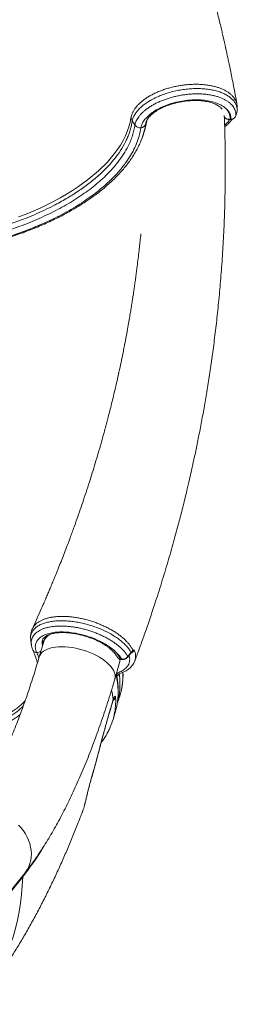
# Model space of a CAD drawing. Units: millimetres. Extents: x -18627 to 21592, y -6304 to 6511.
# Drawn here: x 15692 to 15913, y -4787 to -3789 of the extents above; entities that cross this region are included whole.
import ezdxf

# ---------------------------------------------------------------- set-up
doc = ezdxf.new("R2010")
doc.units = ezdxf.units.MM

msp = doc.modelspace()

# ---------------------------------------------------------------- linework, layer by layer
at = {"color": 7, "linetype": 'Continuous', "lineweight": 15}
for p, q in [((15911.19, -3885.83), (15912.07, -3882.63)), ((15912.07, -3882.63), (15912.05, -3882.75)), ((15912.07, -3882.63), (15912.45, -3881.33)), ((15912.45, -3881.33), (15912.41, -3881.52)), ((15808.76, -3895.33), (15806.06, -3891.06)), ((15905.26, -3889.91), (15906.09, -3889.84)), ((15905.4, -3889.6), (15906.23, -3889.54)), ((15911.19, -3885.83), (15911.17, -3885.95)), ((15814.74, -3898.1), (15814.72, -3898.22)), ((15716.11, -4418.94), (15711.52, -4434.54)), ((15708.81, -4430.16), (15708.87, -4430.28)), ((15801.45, -4434.25), (15803.71, -4431.3)), ((15803.71, -4431.3), (15804.78, -4430.11)), ((15806.14, -4429.37), (15806.18, -4429.34)), ((15806.71, -4428.01), (15806.95, -4427.84)), ((15788.26, -4457.12), (15792.85, -4441.53)), ((15794.48, -4436.94), (15795.28, -4437.01)), ((15794.79, -4437.24), (15795.58, -4437.32)), ((15784.09, -4486.33), (15786.23, -4479.13)), ((15786.23, -4479.13), (15786.6, -4477.93)), ((15786.46, -4498.01), (15788.94, -4489.59)), ((15757.17, -4586.2), (15757.71, -4584.06)), ((15758.04, -4582.9), (15757.9, -4583.36)), ((15694.7, -4657.55), (15672.55, -4685.37)), ((15674.89, -4681.31), (15697.03, -4653.5))]:
    msp.add_line(p, q, dxfattribs=at)
at = {"color": 8, "linetype": 'Continuous', "lineweight": 15}
for p, q in [((15820.37, -3892.39), (15820.3, -3893.03)), ((15796.33, -4450.73), (15796.35, -4450.29)), ((15796.33, -4450.73), (15796.46, -4450.29)), ((15786.23, -4479.13), (15786.19, -4479.61)), ((15784.09, -4486.33), (15784.04, -4486.83)), ((15770.56, -4535.73), (15770.58, -4535.85)), ((15764.37, -4558.17), (15764.38, -4558.27)), ((15757.07, -4586.49), (15757.9, -4583.36))]:
    msp.add_line(p, q, dxfattribs=at)
at = {"color": 7, "linetype": 'Continuous', "lineweight": 15, "flags": 128}
for points in [[(15911.17, -3885.95), (15911.39, -3885.14), (15912.05, -3882.75)], [(15686.58, -4006.54), (15694.45, -4003.75), (15702.17, -4000.82), (15709.73, -3997.73), (15717.12, -3994.51)], [(15801.5, -4434.75), (15802.07, -4434), (15803.76, -4431.79)], [(15788.94, -4489.59), (15789.3, -4488.32), (15790.19, -4484.64)]]:
    msp.add_lwpolyline(points, dxfattribs=at)
at = {"color": 8, "linetype": 'Continuous', "lineweight": 15, "flags": 128}
for points in [[(15690.55, -3988.59), (15698.18, -3985.65), (15712.41, -3979.55), (15726.02, -3972.91), (15732.66, -3969.33), (15739.07, -3965.63), (15745.29, -3961.79), (15751.25, -3957.85), (15762.01, -3949.98), (15771.77, -3941.75), (15780.33, -3933.32), (15787.75, -3924.63), (15791.06, -3920.14), (15794.04, -3915.63), (15796.7, -3911.06), (15799.01, -3906.48), (15800.95, -3901.92), (15802.55, -3897.37), (15803.79, -3892.8), (15804.68, -3888.25), (15804.68, -3888.25), (15804.68, -3888.25)], [(15821.11, -3890.08), (15820.32, -3892.87), (15820.32, -3892.87), (15820.32, -3892.87)], [(15905.26, -3889.91), (15905.31, -3889.88), (15905.36, -3889.78), (15905.4, -3889.6)], [(15718.15, -4413.61), (15717.69, -4414.91), (15717.56, -4415.49)], [(15711.52, -4434.53), (15712.04, -4433.18), (15712.99, -4431.58), (15714.27, -4430.12), (15715.87, -4428.8), (15717.77, -4427.62), (15719.96, -4426.61), (15722.42, -4425.77), (15725.12, -4425.11), (15728.04, -4424.64), (15731.16, -4424.35), (15734.45, -4424.26), (15737.87, -4424.36), (15741.4, -4424.65), (15745.01, -4425.13), (15748.66, -4425.79), (15752.32, -4426.63), (15755.96, -4427.65), (15759.54, -4428.83), (15763.04, -4430.15), (15766.42, -4431.62), (15769.66, -4433.22), (15772.71, -4434.92), (15775.57, -4436.73), (15778.19, -4438.62), (15780.56, -4440.57), (15782.66, -4442.56), (15784.47, -4444.59), (15785.96, -4446.63), (15787.14, -4448.66), (15787.98, -4450.66), (15788.48, -4452.63), (15788.64, -4454.53), (15788.45, -4456.35), (15788.26, -4457.12)], [(15786.6, -4477.93), (15786.51, -4478.59), (15786.5, -4478.61)], [(15690.42, -4605.29), (15693, -4608.03), (15695.34, -4610.95), (15697.42, -4614.03), (15699.21, -4617.24), (15700.7, -4620.55), (15701.88, -4623.93), (15702.74, -4627.35), (15703.27, -4630.79), (15703.47, -4634.2), (15703.32, -4637.57), (15702.84, -4640.85), (15702.03, -4644.03), (15700.9, -4647.06), (15699.45, -4649.94), (15697.7, -4652.62), (15697.03, -4653.5)], [(15694.7, -4657.55), (15694.29, -4666.53), (15693.54, -4675.43), (15692.47, -4684.25), (15691.05, -4692.98), (15689.31, -4701.6), (15687.23, -4710.11), (15684.83, -4718.49), (15682.11, -4726.73), (15679.06, -4734.83), (15675.7, -4742.77), (15672.02, -4750.54), (15668.04, -4758.13), (15663.75, -4765.54), (15659.16, -4772.76), (15654.28, -4779.77), (15649.12, -4786.56), (15648.91, -4786.83)]]:
    msp.add_lwpolyline(points, dxfattribs=at)
at = {"color": 7, "linetype": 'Continuous', "lineweight": 15}
for centre, radius, start, end in [((15891.55, -3888.69), 13.88, 356.21416, 55.27868), ((15760.41, -4456.89), 39.48, 30.34862, 58.75456), ((15723.65, -4479.52), 65.48, 339.07372, 348.02145)]:
    msp.add_arc(centre, radius, start, end, dxfattribs=at)
at = {"color": 8, "linetype": 'Continuous', "lineweight": 15}
for centre, radius, start, end in [((15905.9, -3889.57), 0.333, 304.93465, 5.14283), ((15814.45, -3892.79), 5.32, 273.06031, 348.09585), ((15728.31, -4423.53), 13.04, 108.30513, 159.37653), ((15724.67, -4420.25), 10.21, 164.4492, 196.36918), ((15725.54, -4418.54), 10.57, 169.83151, 195.97505), ((15709.18, -4423), 7.16, 267.05893, 303.74481), ((15803.32, -4431.59), 0.485, 334.7037, 36.86277), ((15804.05, -4430.33), 0.769, 318.6987, 16.44086), ((15805.05, -4428.11), 1.66, 311.68902, 3.67211), ((15783.16, -4438.8), 10.07, 344.23758, 11.7557), ((15794.89, -4436.83), 0.42, 193.95496, 256.20647), ((15795.69, -4436.91), 0.423, 194.06251, 255.54788), ((15801.06, -4434.54), 0.484, 334.40099, 36.95211), ((15791.38, -4449.12), 2.87, 238.95276, 284.80327), ((15788.21, -4449.68), 4.84, 295.61838, 335.51413), ((15717.93, -4470.13), 73.7, 348.6438, 13.64328), ((15703.68, -4487.15), 83.43, 6.34121, 12.90911), ((15784.69, -4474.43), 4.64, 293.21882, 341.80763), ((15720.51, -4478.98), 68.66, 348.12141, 2.58904), ((15456.99, -4470.08), 302.74, 321.73748, 328.49152), ((15698.57, -4657.63), 3.87, 154.23718, 178.81618)]:
    msp.add_arc(centre, radius, start, end, dxfattribs=at)
at = {"color": 7, "linetype": 'Continuous', "lineweight": 15}
for points, knots in [([(15912.39, -3874.68), (15911.96, -3872.24), (15910.95, -3866.59), (15909.34, -3858.05), (15907.66, -3849.41), (15906.13, -3841.81), (15904.78, -3835.23), (15903.61, -3829.68), (15902.64, -3825.17), (15901.92, -3821.83), (15901.41, -3819.53), (15901.1, -3818.11), (15900.86, -3817.04), (15900.64, -3816.04), (15900.38, -3814.86), (15900.07, -3813.49), (15899.59, -3811.36), (15898.9, -3808.32), (15897.96, -3804.22), (15896.81, -3799.3), (15895.44, -3793.52), (15893.83, -3786.87), (15892.05, -3779.64), (15890.16, -3772.14), (15886.98, -3759.85), (15882.47, -3743.09), (15876.48, -3722.1), (15870.4, -3701.91), (15864.27, -3682.5), (15858.13, -3663.89), (15852.8, -3648.39), (15848.41, -3636.01), (15845.06, -3626.74), (15841.95, -3618.29), (15839.15, -3610.82), (15836.67, -3604.31), (15834.52, -3598.7), (15832.62, -3593.81), (15831.14, -3590.02), (15830.03, -3587.21), (15829.24, -3585.22), (15828.47, -3583.29), (15827.58, -3581.06), (15826.43, -3578.19), (15825.01, -3574.66), (15823.43, -3570.79), (15821.84, -3566.9), (15820.32, -3563.2), (15818.73, -3559.36), (15817.07, -3555.39), (15815.19, -3550.95), (15813.19, -3546.23), (15810.9, -3540.89), (15808.33, -3534.95), (15805.38, -3528.21), (15802.04, -3520.68), (15798.32, -3512.4), (15794.21, -3503.4), (15789.7, -3493.68), (15784.76, -3483.2), (15779.32, -3471.88), (15773.37, -3459.73), (15766.88, -3446.73), (15759.85, -3432.96), (15752.27, -3418.41), (15744.15, -3403.2), (15735.48, -3387.34), (15726.24, -3370.84), (15717.54, -3355.63), (15711.82, -3345.95), (15709.48, -3341.98)], [0, 0, 0, 0, 0.013482, 0.03132, 0.047258, 0.061296, 0.073434, 0.083671, 0.092007, 0.098442, 0.102168, 0.104717, 0.106308, 0.108102, 0.110271, 0.112814, 0.115732, 0.122053, 0.129632, 0.13847, 0.149337, 0.161649, 0.175362, 0.189382, 0.203242, 0.243539, 0.28241, 0.319855, 0.355874, 0.390465, 0.423628, 0.442366, 0.459689, 0.475469, 0.489707, 0.501509, 0.511989, 0.521144, 0.528976, 0.53322, 0.536941, 0.540155, 0.544074, 0.549455, 0.556299, 0.563934, 0.571232, 0.578172, 0.584757, 0.592839, 0.600541, 0.60981, 0.619484, 0.630672, 0.643376, 0.657597, 0.673336, 0.690272, 0.708675, 0.728546, 0.749887, 0.773128, 0.797896, 0.824194, 0.852025, 0.881391, 0.91173, 0.943557, 0.976874, 1, 1, 1, 1]), ([(15912.45, -3881.33), (15912.46, -3881.05), (15912.52, -3879.72), (15912.27, -3877.37), (15911.29, -3874.4), (15909.66, -3871.58), (15907.38, -3868.96), (15904.5, -3866.58), (15901.05, -3864.45), (15897.05, -3862.61), (15892.58, -3861.08), (15887.69, -3859.87), (15882.42, -3859.01), (15876.86, -3858.51), (15871.08, -3858.37), (15865.14, -3858.6), (15859.13, -3859.19), (15853.11, -3860.14), (15847.17, -3861.44), (15841.37, -3863.06), (15835.79, -3864.99), (15830.53, -3867.2), (15825.62, -3869.66), (15821.14, -3872.36), (15817.14, -3875.26), (15813.67, -3878.3), (15810.78, -3881.44), (15808.54, -3884.64), (15806.89, -3887.86), (15806.33, -3889.99), (15806.06, -3891.06)], [0, 0, 0, 0, 0.009839, 0.046318, 0.082913, 0.119392, 0.15589, 0.192504, 0.229001, 0.265587, 0.30229, 0.338875, 0.375558, 0.412357, 0.449038, 0.485708, 0.522495, 0.559165, 0.595953, 0.63286, 0.66965, 0.706398, 0.743263, 0.780012, 0.816921, 0.853949, 0.890858, 0.927201, 0.963657, 1, 1, 1, 1]), ([(15808.76, -3895.33), (15809.13, -3893.96), (15809.89, -3891.18), (15812.07, -3887.62), (15814.41, -3884.73), (15816.6, -3882.48), (15819.13, -3880.27), (15821.94, -3878.15), (15825.01, -3876.14), (15828.3, -3874.25), (15831.86, -3872.46), (15835.62, -3870.82), (15839.53, -3869.33), (15843.57, -3868.01), (15847.78, -3866.83), (15852.07, -3865.84), (15856.37, -3865.05), (15860.68, -3864.44), (15865.04, -3864.02), (15869.35, -3863.8), (15873.56, -3863.78), (15877.67, -3863.95), (15881.69, -3864.32), (15885.55, -3864.89), (15889.21, -3865.65), (15892.65, -3866.59), (15895.89, -3867.71), (15898.87, -3869.01), (15901.54, -3870.45), (15903.91, -3872.04), (15905.99, -3873.78), (15907.74, -3875.65), (15909.14, -3877.62), (15910.19, -3879.67), (15910.89, -3881.84), (15911.22, -3883.9), (15911.2, -3885.25), (15911.19, -3885.83)], [0, 0, 0, 0, 0.048385, 0.097861, 0.125077, 0.152485, 0.18049, 0.208701, 0.235795, 0.263075, 0.290944, 0.319022, 0.346165, 0.373498, 0.401429, 0.429567, 0.456597, 0.483813, 0.511622, 0.539638, 0.566653, 0.593855, 0.621653, 0.649658, 0.676702, 0.703937, 0.73177, 0.759807, 0.786745, 0.813872, 0.84159, 0.869513, 0.896422, 0.923514, 0.951193, 0.979073, 1, 1, 1, 1]), ([(15814.74, -3898.1), (15815, -3897.03), (15815.52, -3894.88), (15817.43, -3891.34), (15820.48, -3887.53), (15824.88, -3883.64), (15830.35, -3880.03), (15836.6, -3876.86), (15843.58, -3874.18), (15850.96, -3872.09), (15858.67, -3870.63), (15866.36, -3869.86), (15873.93, -3869.78), (15881.05, -3870.41), (15887.63, -3871.72), (15892.75, -3873.45), (15896.64, -3875.35), (15898.56, -3876.6), (15899.44, -3877.26), (15899.46, -3877.28)], [0, 0, 0, 0, 0.0518651, 0.1046285, 0.1710177, 0.2393341, 0.3057066, 0.3740111, 0.4401599, 0.508222, 0.5744227, 0.6425487, 0.708592, 0.7765472, 0.8425765, 0.9105145, 0.9546042, 0.9992497, 1, 1, 1, 1]), ([(15819.66, -3893.88), (15819.69, -3893.68), (15819.79, -3893.1), (15820.12, -3892), (15820.77, -3890.57), (15821.71, -3889.03), (15822.92, -3887.47), (15824.4, -3885.88), (15826.14, -3884.29), (15828.14, -3882.71), (15830.39, -3881.16), (15832.88, -3879.66), (15835.58, -3878.23), (15838.48, -3876.89), (15841.56, -3875.64), (15844.78, -3874.51), (15848.13, -3873.5), (15851.57, -3872.62), (15855.08, -3871.89), (15858.62, -3871.31), (15862.17, -3870.88), (15865.69, -3870.61), (15869.16, -3870.5), (15872.55, -3870.55), (15875.82, -3870.75), (15878.95, -3871.11), (15881.92, -3871.61), (15884.68, -3872.24), (15887.23, -3873), (15889.54, -3873.86), (15891.59, -3874.81), (15893.37, -3875.82), (15894.88, -3876.89), (15896.1, -3877.97), (15896.88, -3878.81), (15897.17, -3879.27), (15897.24, -3879.39)], [0, 0, 0, 0, 0.0155348, 0.0458759, 0.07813, 0.108936, 0.1390646, 0.1689579, 0.1988263, 0.2287661, 0.2588434, 0.2890819, 0.3194815, 0.3500295, 0.3807068, 0.4114918, 0.4423619, 0.4732949, 0.5042689, 0.5352626, 0.5662534, 0.5972148, 0.6281254, 0.6589632, 0.6897054, 0.7203288, 0.7508103, 0.7811289, 0.8112684, 0.8412229, 0.8710059, 0.9006652, 0.9302981, 0.9600381, 0.9901863, 1, 1, 1, 1]), ([(15906.23, -3889.54), (15906.24, -3889.07), (15906.25, -3887.27), (15905.51, -3884.21), (15903.66, -3881.17), (15901.52, -3878.88), (15900.15, -3877.81), (15899.46, -3877.28)], [0, 0, 0, 0, 0.102574, 0.391054, 0.687891, 0.843314, 1, 1, 1, 1]), ([(15912.62, -3880.26), (15912.67, -3879.66), (15912.79, -3878.17), (15912.69, -3876.3), (15912.44, -3875.08), (15912.37, -3874.73)], [0, 0, 0, 0, 0.328187, 0.805607, 1, 1, 1, 1]), ([(15912.4, -3881.52), (15912.41, -3881.5), (15912.45, -3881.41), (15912.46, -3881.33), (15912.46, -3881.26)], [0, 0, 0, 0, 0.201583, 1, 1, 1, 1]), ([(15912.45, -3881.33), (15912.56, -3880.96), (15912.68, -3880.56), (15912.66, -3880.28), (15912.65, -3880.26)], [0, 0, 0, 0, 0.939408, 1, 1, 1, 1]), ([(15806.06, -3891.06), (15805.75, -3892.64), (15805.15, -3895.79), (15804.01, -3900.54), (15802.33, -3905.32), (15799.72, -3911.49), (15795.64, -3919.02), (15790.18, -3926.92), (15784.52, -3933.8), (15779.04, -3939.7), (15772.09, -3946.36), (15764.97, -3952.35), (15757.93, -3957.68), (15750.53, -3962.9), (15740.65, -3969.19), (15729.24, -3975.57), (15718.61, -3980.89), (15709.03, -3985.27), (15697.61, -3990.03), (15684.2, -3995), (15670.33, -3999.44), (15657.8, -4002.93), (15646.76, -4005.65), (15633.9, -4008.43), (15619.18, -4011.05), (15604.4, -4013.05), (15591.37, -4014.32), (15580.12, -4015.08), (15567.25, -4015.56), (15552.87, -4015.55), (15538.83, -4014.87), (15526.76, -4013.77), (15516.55, -4012.48), (15506.73, -4010.87), (15497.32, -4008.94), (15488.34, -4006.72), (15479.65, -4004.18), (15471.28, -4001.31), (15463.28, -3998.11), (15454.6, -3994.08), (15445.58, -3989.06), (15437.56, -3983.56), (15431.27, -3978.35), (15426.38, -3973.6), (15421.44, -3967.88), (15416.81, -3961.09), (15413.36, -3953.97), (15411.22, -3947.48), (15410, -3941.72), (15409.4, -3935.48), (15409.5, -3928.75), (15410.35, -3923.94), (15410.77, -3921.52)], [0, 0, 0, 0, 0.014005, 0.028003, 0.042078, 0.056153, 0.08227, 0.108388, 0.126304, 0.144234, 0.16215, 0.188185, 0.201295, 0.214406, 0.240523, 0.26664, 0.284555, 0.302484, 0.320399, 0.346504, 0.372609, 0.390515, 0.408436, 0.426343, 0.452462, 0.478582, 0.496499, 0.514431, 0.532348, 0.558505, 0.584661, 0.602605, 0.620563, 0.638507, 0.655957, 0.673421, 0.690871, 0.708829, 0.726802, 0.74476, 0.770931, 0.797102, 0.815055, 0.833022, 0.850974, 0.877142, 0.90331, 0.92126, 0.939225, 0.957175, 0.978538, 1, 1, 1, 1]), ([(15804.68, -3888.25), (15804.68, -3888.25), (15804.72, -3887.98), (15804.77, -3887.71), (15804.82, -3887.44)], [0, 0, 0, 0, 0.0000403, 1, 1, 1, 1]), ([(15808.54, -4438.77), (15808.7, -4438.35), (15809.53, -4436.16), (15810.9, -4432.44), (15812.57, -4427.9), (15813.99, -4424), (15816.45, -4417.2), (15821.21, -4403.77), (15827.8, -4384.35), (15834.9, -4362.29), (15841.32, -4341.28), (15847.26, -4320.74), (15851.65, -4304.69), (15854.73, -4292.95), (15856.74, -4285.15), (15858.82, -4276.89), (15861.1, -4267.57), (15863.59, -4257.05), (15866.29, -4245.26), (15869.1, -4232.44), (15872.01, -4218.57), (15874.98, -4203.67), (15877.9, -4188.05), (15880.77, -4171.75), (15883.54, -4154.82), (15886.23, -4136.94), (15888.82, -4118.13), (15891.25, -4098.38), (15893.5, -4077.69), (15895.52, -4056.05), (15897.27, -4033.48), (15898.7, -4009.96), (15899.75, -3985.66), (15900.4, -3960.58), (15900.58, -3934.75), (15900.33, -3909.71), (15899.75, -3893.29), (15899.49, -3885.78)], [0, 0, 0, 0, 0.002329, 0.012201, 0.020586, 0.027491, 0.033755, 0.058212, 0.101686, 0.140825, 0.179445, 0.216878, 0.253122, 0.267035, 0.280803, 0.295598, 0.311981, 0.331455, 0.352783, 0.375966, 0.401005, 0.427903, 0.456663, 0.485487, 0.515971, 0.548118, 0.581932, 0.617416, 0.654575, 0.693413, 0.733935, 0.776147, 0.820055, 0.864837, 0.911269, 0.959359, 1, 1, 1, 1]), ([(15820.34, -3892.38), (15820.3, -3892.56), (15820.13, -3893.38), (15819.95, -3894.71), (15819.73, -3895.95), (15819.45, -3897.19), (15818.96, -3899.26), (15818.22, -3901.99), (15817.34, -3904.39), (15816.98, -3905.38)], [0, 0, 0, 0, 0.034624, 0.158275, 0.28632, 0.366355, 0.444235, 0.771609, 1, 1, 1, 1]), ([(15820.32, -3892.87), (15820.32, -3892.87), (15820.32, -3892.92), (15820.31, -3892.98), (15820.3, -3893.03)], [0, 0, 0, 0, 0.000194, 1, 1, 1, 1]), ([(15820.88, -3890.44), (15820.77, -3890.82), (15820.57, -3891.48), (15820.45, -3892.1), (15820.4, -3892.35)], [0, 0, 0, 0, 0.591357, 1, 1, 1, 1]), ([(15899.54, -3887.33), (15899.78, -3887.64), (15900.29, -3888.28), (15901.34, -3889.04), (15902.58, -3889.61), (15903.92, -3889.93), (15904.82, -3889.91), (15905.26, -3889.9)], [0, 0, 0, 0, 0.180457, 0.385611, 0.591937, 0.800549, 1, 1, 1, 1]), ([(15899.85, -3897.33), (15900.49, -3896.82), (15902.02, -3895.6), (15904.16, -3893.54), (15906.09, -3891.47), (15907.08, -3890.11), (15907.47, -3889.58)], [0, 0, 0, 0, 0.21026, 0.507091, 0.805698, 1, 1, 1, 1]), ([(15906.1, -3889.84), (15906.54, -3889.78), (15907.46, -3889.66), (15908.71, -3889.11), (15909.81, -3888.31), (15910.62, -3887.28), (15911.08, -3886.43), (15911.16, -3885.92), (15911.17, -3885.84)], [0, 0, 0, 0, 0.1898225, 0.3860328, 0.5810125, 0.7732054, 0.9642969, 1, 1, 1, 1]), ([(15906.23, -3889.54), (15906.89, -3889.42), (15908.21, -3889.19), (15909.82, -3888.16), (15910.8, -3886.96), (15911.09, -3886.13), (15911.19, -3885.83)], [0, 0, 0, 0, 0.282425, 0.564968, 0.847262, 1, 1, 1, 1]), ([(15409.46, -3926.17), (15409.05, -3928.47), (15408.22, -3933.07), (15408.05, -3939.56), (15408.54, -3945.66), (15409.63, -3951.33), (15411.35, -3956.94), (15413.71, -3962.47), (15416.73, -3967.88), (15420.35, -3973.07), (15424.52, -3978.01), (15429.21, -3982.71), (15434.51, -3987.24), (15440.42, -3991.57), (15446.93, -3995.68), (15453.89, -3999.49), (15461.29, -4002.99), (15469.07, -4006.19), (15477.35, -4009.12), (15486.14, -4011.77), (15495.41, -4014.13), (15504.96, -4016.13), (15514.74, -4017.79), (15524.71, -4019.12), (15535.04, -4020.12), (15545.71, -4020.79), (15556.68, -4021.12), (15567.71, -4021.09), (15578.77, -4020.73), (15589.8, -4020.03), (15601, -4019), (15612.33, -4017.62), (15623.75, -4015.89), (15635.02, -4013.84), (15646.1, -4011.49), (15656.96, -4008.87), (15667.77, -4005.92), (15678.49, -4002.65), (15689.1, -3999.05), (15699.35, -3995.21), (15709.21, -3991.15), (15718.68, -3986.89), (15727.89, -3982.36), (15736.82, -3977.56), (15745.41, -3972.51), (15753.49, -3967.31), (15761.03, -3961.99), (15768.04, -3956.56), (15774.62, -3950.95), (15780.74, -3945.17), (15786.35, -3939.22), (15791.96, -3932.52), (15797.28, -3925.03), (15801.45, -3917.74), (15804.34, -3911.41), (15806.35, -3906.04), (15807.74, -3900.69), (15808.42, -3897.12), (15808.76, -3895.33)], [0, 0, 0, 0, 0.0202131, 0.04051, 0.0579645, 0.0754323, 0.0928867, 0.1108487, 0.1288253, 0.1467872, 0.1642304, 0.181687, 0.1991302, 0.2170795, 0.2350434, 0.2529927, 0.270444, 0.2879088, 0.3053601, 0.3233194, 0.3412933, 0.3592526, 0.3766887, 0.3941382, 0.4115743, 0.4295182, 0.4474768, 0.4654207, 0.4828323, 0.5002572, 0.5176688, 0.5355863, 0.5535183, 0.5714357, 0.5888389, 0.6062554, 0.6236583, 0.6415661, 0.6594883, 0.6773959, 0.6948068, 0.712231, 0.7296417, 0.7475576, 0.7654881, 0.783404, 0.8008255, 0.8182604, 0.835682, 0.8536095, 0.8715516, 0.889479, 0.9134365, 0.9375345, 0.9530758, 0.9686171, 0.9843048, 1, 1, 1, 1]), ([(15411.33, -3979.99), (15411.46, -3980.15), (15412.6, -3981.55), (15415.03, -3984.1), (15418.65, -3987.64), (15422.57, -3991.04), (15426.77, -3994.33), (15431.24, -3997.49), (15435.98, -4000.52), (15440.97, -4003.41), (15446.2, -4006.16), (15451.67, -4008.76), (15457.38, -4011.21), (15463.3, -4013.52), (15469.43, -4015.66), (15475.76, -4017.65), (15482.28, -4019.48), (15488.98, -4021.14), (15495.86, -4022.65), (15502.89, -4023.98), (15510.08, -4025.15), (15517.4, -4026.15), (15524.86, -4026.99), (15532.43, -4027.65), (15540.11, -4028.14), (15547.89, -4028.46), (15555.76, -4028.61), (15563.7, -4028.59), (15571.7, -4028.4), (15579.75, -4028.04), (15587.85, -4027.51), (15595.97, -4026.81), (15604.11, -4025.94), (15612.25, -4024.91), (15620.39, -4023.71), (15628.51, -4022.35), (15636.6, -4020.83), (15644.64, -4019.15), (15652.63, -4017.31), (15660.56, -4015.32), (15668.41, -4013.17), (15676.17, -4010.88), (15683.83, -4008.45), (15691.38, -4005.87), (15698.82, -4003.16), (15706.11, -4000.31), (15713.27, -3997.33), (15720.27, -3994.22), (15727.11, -3991), (15733.78, -3987.65), (15740.26, -3984.19), (15746.56, -3980.62), (15752.65, -3976.95), (15758.53, -3973.18), (15764.19, -3969.31), (15769.62, -3965.35), (15774.82, -3961.31), (15779.77, -3957.19), (15784.47, -3952.99), (15788.92, -3948.73), (15793.09, -3944.4), (15796.99, -3940.01), (15800.61, -3935.58), (15803.95, -3931.09), (15806.98, -3926.58), (15809.72, -3922.03), (15812.16, -3917.45), (15814.28, -3912.87), (15816.09, -3908.28), (15817.58, -3903.69), (15818.73, -3899.2), (15819.35, -3895.93), (15819.61, -3894.19), (15819.66, -3893.88)], [0, 0, 0, 0, 0.001754, 0.015993, 0.03029, 0.044637, 0.059027, 0.073453, 0.087906, 0.10238, 0.116867, 0.131363, 0.145864, 0.160365, 0.174864, 0.189359, 0.203849, 0.218333, 0.232811, 0.247282, 0.261748, 0.276207, 0.29066, 0.305107, 0.31955, 0.333987, 0.348421, 0.36285, 0.377276, 0.391699, 0.406119, 0.420537, 0.434953, 0.449368, 0.463782, 0.478196, 0.49261, 0.507024, 0.521438, 0.535854, 0.550271, 0.56469, 0.579112, 0.593536, 0.607964, 0.622396, 0.636831, 0.651272, 0.665717, 0.680168, 0.694625, 0.709088, 0.723558, 0.738036, 0.75252, 0.767011, 0.78151, 0.796014, 0.810525, 0.825039, 0.839556, 0.854072, 0.868583, 0.883084, 0.89757, 0.912032, 0.926465, 0.940859, 0.955206, 0.969498, 0.98373, 0.997079, 1, 1, 1, 1]), ([(15717.12, -3994.51), (15717.19, -3994.48), (15720.64, -3992.93), (15727.33, -3989.77), (15736.87, -3984.83), (15746.03, -3979.64), (15754.78, -3974.21), (15762.26, -3969.11), (15768.59, -3964.43), (15773.88, -3960.22), (15778.91, -3955.92), (15783.68, -3951.51), (15788.18, -3947.01), (15792.39, -3942.41), (15796.28, -3937.75), (15800.51, -3932.14), (15804.8, -3925.56), (15808.81, -3917.98), (15811.9, -3910.34), (15813.79, -3903.73), (15814.47, -3899.71), (15814.72, -3898.22)], [0, 0, 0, 0, 0.001369, 0.062428, 0.123487, 0.184749, 0.246635, 0.308733, 0.352713, 0.396694, 0.44098, 0.485266, 0.530516, 0.575765, 0.621349, 0.666932, 0.738622, 0.810642, 0.883685, 0.957077, 1, 1, 1, 1]), ([(15814.72, -3898.22), (15814.16, -3898.21), (15813, -3898.19), (15811.3, -3897.61), (15809.78, -3896.66), (15809.1, -3895.77), (15808.76, -3895.33)], [0, 0, 0, 0, 0.2356501, 0.4904334, 0.7452167, 1, 1, 1, 1]), ([(15717.12, -3994.51), (15712.28, -3996.6), (15704.15, -4000.12), (15692.18, -4004.58), (15681.61, -4008.18), (15670.7, -4011.53), (15659.5, -4014.6), (15648.02, -4017.39), (15636.53, -4019.83), (15625.06, -4021.91), (15613.65, -4023.65), (15602.12, -4025.08), (15590.5, -4026.17), (15578.83, -4026.92), (15567.36, -4027.3), (15556.13, -4027.33), (15545.16, -4027.01), (15534.29, -4026.35), (15523.56, -4025.33), (15513, -4023.94), (15502.85, -4022.22), (15493.13, -4020.18), (15483.85, -4017.84), (15474.88, -4015.16), (15466.26, -4012.13), (15458.01, -4008.77), (15450.33, -4005.14), (15443.23, -4001.26), (15436.71, -3997.16), (15430.67, -3992.77), (15425.13, -3988.09), (15420.14, -3983.14), (15415.8, -3978.01), (15412.12, -3972.73), (15409.08, -3967.33), (15406.62, -3961.72), (15404.8, -3955.91), (15403.62, -3949.91), (15403.1, -3943.55), (15403.27, -3936.82), (15404.12, -3932.09), (15404.54, -3929.73)], [0, 0, 0, 0, 0.036419, 0.061177, 0.085954, 0.110712, 0.136189, 0.161687, 0.187164, 0.211934, 0.236723, 0.261492, 0.286982, 0.312493, 0.337983, 0.362787, 0.387609, 0.412413, 0.437939, 0.463486, 0.489012, 0.513835, 0.538678, 0.563501, 0.589047, 0.614614, 0.64016, 0.66497, 0.6898, 0.71461, 0.740141, 0.765692, 0.791223, 0.816049, 0.840895, 0.865722, 0.89127, 0.916839, 0.942388, 0.971134, 1, 1, 1, 1]), ([(15814.82, -4005.58), (15814.82, -4005.58), (15814.82, -4005.57), (15814.79, -4005.82), (15814.69, -4006.66), (15814.53, -4008.17), (15814.2, -4011.09), (15813.63, -4015.8), (15812.85, -4022.77), (15811.93, -4030.77), (15811.05, -4037.98), (15810.23, -4044.36), (15809.5, -4049.83), (15808.75, -4055.27), (15808.03, -4060.35), (15807.4, -4064.59), (15806.91, -4067.88), (15806.53, -4070.4), (15806.17, -4072.73), (15805.79, -4075.16), (15805.35, -4077.92), (15804.74, -4081.74), (15803.91, -4086.77), (15802.82, -4093.2), (15801.47, -4100.85), (15799.88, -4109.56), (15798.06, -4119.07), (15796.12, -4128.75), (15794.09, -4138.5), (15791.96, -4148.32), (15789.88, -4157.5), (15787.89, -4166.02), (15786.01, -4173.83), (15784.15, -4181.32), (15782.41, -4188.16), (15780.87, -4194.07), (15779.38, -4199.7), (15777.7, -4205.93), (15775.52, -4213.81), (15772.88, -4223.11), (15769.94, -4233.14), (15766.94, -4243.05), (15763.92, -4252.76), (15760.72, -4262.74), (15757.36, -4272.95), (15753.99, -4282.87), (15750.6, -4292.65), (15746.9, -4303.01), (15742.36, -4315.34), (15737.21, -4328.9), (15732.89, -4339.87), (15730.05, -4346.95), (15728.7, -4350.28), (15727.51, -4353.2), (15726.53, -4355.57), (15725.77, -4357.42), (15725.06, -4359.12), (15724.22, -4361.14), (15723.07, -4363.9), (15721.57, -4367.47), (15719.75, -4371.73), (15717.69, -4376.54), (15714.97, -4382.81), (15711.5, -4390.66), (15707.84, -4398.81), (15705.44, -4404.02), (15704.51, -4406.04)], [0, 0, 0, 0, 0.000181, 0.001495, 0.00541, 0.011094, 0.01731, 0.034364, 0.052574, 0.072042, 0.092319, 0.10544, 0.118852, 0.132553, 0.145518, 0.156365, 0.163779, 0.169718, 0.174842, 0.180732, 0.187453, 0.195007, 0.208559, 0.224165, 0.241827, 0.26431, 0.287673, 0.311243, 0.33502, 0.359006, 0.383201, 0.402358, 0.421645, 0.440645, 0.457518, 0.472048, 0.484233, 0.499061, 0.517981, 0.542441, 0.567816, 0.592246, 0.615901, 0.63982, 0.666537, 0.691383, 0.715736, 0.74162, 0.768924, 0.806355, 0.841901, 0.8509, 0.859592, 0.866998, 0.872971, 0.877509, 0.880928, 0.885819, 0.892755, 0.901737, 0.912744, 0.924983, 0.938053, 0.960276, 0.984559, 1, 1, 1, 1]), ([(15704.54, -4406.03), (15704.22, -4406.78), (15703.57, -4408.31), (15702.97, -4410.75), (15702.68, -4413.08), (15702.62, -4415.19), (15702.77, -4416.44), (15702.84, -4416.97)], [0, 0, 0, 0, 0.219858, 0.448493, 0.675693, 0.860744, 1, 1, 1, 1]), ([(15708.81, -4430.16), (15708.41, -4429.1), (15707.61, -4426.96), (15707.34, -4423.62), (15708.04, -4420.19), (15710.06, -4416.91), (15713.31, -4414.1), (15717.62, -4411.89), (15722.96, -4410.31), (15729.07, -4409.42), (15735.9, -4409.23), (15743.13, -4409.75), (15750.67, -4410.97), (15758.19, -4412.84), (15765.6, -4415.33), (15771.8, -4418.01), (15776.87, -4420.65), (15779.57, -4422.27), (15780.87, -4423.12), (15780.89, -4423.13)], [0, 0, 0, 0, 0.051865, 0.104628, 0.171018, 0.239334, 0.305707, 0.374011, 0.44016, 0.508222, 0.574423, 0.642549, 0.708592, 0.776547, 0.842576, 0.910515, 0.954604, 0.99925, 1, 1, 1, 1]), ([(15714.84, -4417.5), (15714.84, -4417.5), (15714.91, -4417.13), (15715.21, -4416.54), (15715.82, -4415.63), (15716.66, -4414.77), (15717.77, -4413.91), (15719.19, -4413.06), (15720.87, -4412.28), (15722.81, -4411.6), (15725, -4411.01), (15727.43, -4410.54), (15730.07, -4410.2), (15732.91, -4410), (15735.93, -4409.95), (15739.1, -4410.06), (15742.38, -4410.32), (15745.76, -4410.74), (15749.2, -4411.32), (15752.68, -4412.05), (15756.16, -4412.93), (15759.61, -4413.95), (15763.01, -4415.11), (15766.32, -4416.39), (15769.53, -4417.78), (15772.59, -4419.27), (15775.49, -4420.84), (15778.2, -4422.49), (15780.71, -4424.18), (15782.98, -4425.9), (15785, -4427.63), (15786.77, -4429.34), (15788.26, -4431.02), (15789.47, -4432.63), (15790.21, -4433.81), (15790.52, -4434.42), (15790.59, -4434.55)], [0, 0, 0, 0, 0.000017, 0.042113, 0.074533, 0.104529, 0.136459, 0.16692, 0.196788, 0.22652, 0.256289, 0.286208, 0.316329, 0.34666, 0.37719, 0.407898, 0.438758, 0.469741, 0.500822, 0.531975, 0.563177, 0.594405, 0.625635, 0.65684, 0.687996, 0.719079, 0.750065, 0.780928, 0.811639, 0.842171, 0.872498, 0.9026, 0.932469, 0.962126, 0.991641, 1, 1, 1, 1]), ([(15702.83, -4417.3), (15702.92, -4418.01), (15703.12, -4419.58), (15703.32, -4421.15), (15703.42, -4422)], [0, 0, 0, 0, 0.455793, 1, 1, 1, 1]), ([(15703.45, -4421.65), (15703.55, -4422.29), (15703.77, -4423.71), (15704.32, -4425.64), (15704.79, -4426.89), (15705, -4427.43)], [0, 0, 0, 0, 0.314887, 0.701839, 1, 1, 1, 1]), ([(15720.06, -4412.69), (15719.53, -4413.22), (15718.49, -4414.27), (15717.29, -4416.08), (15716.49, -4417.66), (15716.22, -4418.66), (15716.14, -4418.98)], [0, 0, 0, 0, 0.294117, 0.584963, 0.86536, 1, 1, 1, 1]), ([(15704.99, -4427.54), (15705.19, -4428.01), (15706.03, -4430.02), (15707.3, -4433.32), (15708.69, -4437.26), (15709.36, -4439.64), (15709.66, -4440.74)], [0, 0, 0, 0, 0.102165, 0.440547, 0.739661, 1, 1, 1, 1]), ([(15711.15, -4435.77), (15711.04, -4435.44), (15710.44, -4433.62), (15709.57, -4431.78), (15708.87, -4430.28)], [0, 0, 0, 0, 0.184348, 1, 1, 1, 1]), ([(15795.28, -4437.01), (15794.99, -4436.52), (15793.89, -4434.66), (15791.25, -4431.36), (15787.51, -4427.89), (15783.95, -4425.14), (15781.91, -4423.8), (15780.89, -4423.13)], [0, 0, 0, 0, 0.1025745, 0.3910539, 0.6878913, 0.8433136, 1, 1, 1, 1]), ([(15803.76, -4431.8), (15803.78, -4431.77), (15804.02, -4431.45), (15804.31, -4431.13), (15804.59, -4430.88), (15804.63, -4430.84)], [0, 0, 0, 0, 0.079998, 0.858457, 1, 1, 1, 1]), ([(15804.62, -4430.84), (15804.64, -4430.82), (15804.97, -4430.52), (15805.42, -4430.05), (15805.88, -4429.6), (15806.1, -4429.4), (15806.13, -4429.38), (15806.14, -4429.37)], [0, 0, 0, 0, 0.028043, 0.455403, 0.771922, 0.978566, 1, 1, 1, 1]), ([(15804.78, -4430.11), (15805.09, -4429.79), (15805.86, -4428.98), (15806.39, -4428.37), (15806.71, -4428.01)], [0, 0, 0, 0, 0.393685, 1, 1, 1, 1]), ([(15807.92, -4427.35), (15807.92, -4427.36), (15807.72, -4427.73), (15807.21, -4428.47), (15806.45, -4429.11), (15806.06, -4429.43)], [0, 0, 0, 0, 0.00401, 0.491356, 1, 1, 1, 1]), ([(15806.95, -4427.84), (15807.27, -4427.66), (15807.6, -4427.48), (15807.92, -4427.35), (15807.92, -4427.35)], [0, 0, 0, 0, 0.995338, 1, 1, 1, 1]), ([(15711.52, -4434.54), (15711, -4436.3), (15709.49, -4441.38), (15706.95, -4449.66), (15703.88, -4459.3), (15700.76, -4468.73), (15697.59, -4477.96), (15694.36, -4486.96), (15691.1, -4495.75), (15687.79, -4504.3), (15684.45, -4512.62), (15681.08, -4520.69), (15677.68, -4528.52), (15674.26, -4536.09), (15670.81, -4543.39), (15667.36, -4550.43), (15663.89, -4557.19), (15660.43, -4563.68), (15656.97, -4569.88), (15653.51, -4575.79), (15650.07, -4581.41), (15646.66, -4586.74), (15643.28, -4591.76), (15639.93, -4596.48), (15636.99, -4600.44), (15635.17, -4602.75), (15634.44, -4603.67)], [0, 0, 0, 0, 0.023359, 0.067482, 0.111554, 0.155566, 0.199513, 0.243391, 0.287192, 0.330913, 0.374546, 0.418086, 0.461524, 0.504854, 0.548069, 0.59116, 0.634119, 0.676936, 0.719605, 0.762115, 0.804459, 0.846629, 0.888616, 0.930416, 0.972024, 1, 1, 1, 1]), ([(15790.62, -4434.56), (15790.8, -4434.87), (15791.19, -4435.53), (15792.08, -4436.32), (15793.17, -4436.89), (15794.11, -4437.19), (15794.67, -4437.21), (15794.8, -4437.21)], [0, 0, 0, 0, 0.212929, 0.448726, 0.685992, 0.929681, 1, 1, 1, 1]), ([(15792.1, -4451.83), (15792.9, -4451.58), (15794.69, -4451.02), (15797.23, -4449.98), (15799.65, -4448.76), (15801.76, -4447.39), (15803.66, -4445.87), (15805.39, -4444.11), (15806.86, -4442.15), (15807.91, -4440.35), (15808.34, -4439.16), (15808.5, -4438.72)], [0, 0, 0, 0, 0.105369, 0.235416, 0.351858, 0.460551, 0.572422, 0.693945, 0.813548, 0.930771, 1, 1, 1, 1]), ([(15792.83, -4441.48), (15792.91, -4441.22), (15793.21, -4440.32), (15793.4, -4438.77), (15793.36, -4437.5), (15793.34, -4436.9)], [0, 0, 0, 0, 0.177665, 0.615437, 1, 1, 1, 1]), ([(15795.28, -4437.01), (15795.93, -4437.01), (15797.22, -4437), (15799.16, -4436.27), (15800.58, -4435.28), (15801.22, -4434.51), (15801.45, -4434.25)], [0, 0, 0, 0, 0.282425, 0.564968, 0.847262, 1, 1, 1, 1]), ([(15795.58, -4437.32), (15796.02, -4437.33), (15796.9, -4437.37), (15798.24, -4437.07), (15799.52, -4436.51), (15800.65, -4435.73), (15801.21, -4435.06), (15801.49, -4434.74)], [0, 0, 0, 0, 0.194658, 0.398506, 0.603258, 0.809545, 1, 1, 1, 1]), ([(15790.23, -4484.34), (15790.34, -4483.84), (15790.81, -4481.82), (15791.32, -4478.2), (15791.75, -4473.48), (15791.85, -4468.68), (15791.65, -4463.82), (15791.12, -4458.89), (15790.51, -4454.91), (15789.97, -4452.55), (15789.81, -4451.87)], [0, 0, 0, 0, 0.04845, 0.19618, 0.34407, 0.492233, 0.640763, 0.789729, 0.93917, 1, 1, 1, 1]), ([(15791.93, -4451.97), (15791.94, -4451.96), (15791.95, -4451.94), (15792.11, -4451.9), (15792.14, -4451.9)], [0, 0, 0, 0, 0.8217984, 1, 1, 1, 1]), ([(15794.45, -4470.28), (15794.79, -4468.85), (15795.48, -4465.89), (15796.16, -4461.31), (15796.55, -4456.57), (15796.67, -4452.87), (15796.56, -4450.73), (15796.54, -4450.22)], [0, 0, 0, 0, 0.220932, 0.455144, 0.689956, 0.925672, 1, 1, 1, 1]), ([(15697.03, -4653.5), (15697.88, -4652.42), (15700.39, -4649.24), (15704.51, -4643.73), (15709.34, -4636.9), (15714.1, -4629.81), (15718.77, -4622.46), (15723.35, -4614.88), (15727.86, -4607.06), (15732.28, -4599.01), (15736.62, -4590.74), (15740.88, -4582.25), (15745.07, -4573.54), (15749.17, -4564.62), (15753.2, -4555.5), (15757.15, -4546.18), (15761.03, -4536.66), (15764.83, -4526.95), (15768.55, -4517.05), (15772.19, -4506.97), (15775.75, -4496.71), (15779.23, -4486.28), (15782.63, -4475.68), (15785.64, -4465.96), (15787.49, -4459.72), (15788.26, -4457.12)], [0, 0, 0, 0, 0.023501, 0.06965, 0.115736, 0.161734, 0.207615, 0.253362, 0.298966, 0.344424, 0.389737, 0.434911, 0.479951, 0.524864, 0.569658, 0.614341, 0.658919, 0.703401, 0.747793, 0.792103, 0.836336, 0.880498, 0.924595, 0.968632, 1, 1, 1, 1]), ([(15792.88, -4475.48), (15793.43, -4473.93), (15794, -4472.31), (15794.35, -4470.64), (15794.36, -4470.57)], [0, 0, 0, 0, 0.9634418, 1, 1, 1, 1]), ([(15784.04, -4486.82), (15784.55, -4485.14), (15785.27, -4482.73), (15785.97, -4480.32), (15786.18, -4479.6)], [0, 0, 0, 0, 0.699984, 1, 1, 1, 1]), ([(15786.19, -4479.61), (15786.22, -4479.5), (15786.33, -4479.13), (15786.43, -4478.82), (15786.5, -4478.61)], [0, 0, 0, 0, 0.297228, 1, 1, 1, 1]), ([(15786.5, -4478.61), (15786.56, -4478.43), (15786.73, -4477.93), (15786.96, -4477.35), (15787.15, -4476.94), (15787.25, -4476.77), (15787.22, -4476.81), (15787.22, -4476.82)], [0, 0, 0, 0, 0.173251, 0.471093, 0.736827, 0.972012, 1, 1, 1, 1]), ([(15786.6, -4477.93), (15786.89, -4477.16), (15787.46, -4475.61), (15788.24, -4474.45), (15788.82, -4474.33), (15789.05, -4475.07), (15789.09, -4475.75), (15789.1, -4475.88)], [0, 0, 0, 0, 0.2324718, 0.4660025, 0.7029781, 0.9437137, 1, 1, 1, 1]), ([(15790.69, -4482.01), (15791.11, -4480.81), (15791.85, -4478.63), (15792.59, -4476.46), (15792.91, -4475.49)], [0, 0, 0, 0, 0.5562133, 1, 1, 1, 1]), ([(15770.56, -4535.73), (15771.67, -4531.5), (15773.89, -4523.01), (15777.23, -4510.48), (15780.62, -4498.13), (15782.93, -4490.28), (15784.09, -4486.33)], [0, 0, 0, 0, 0.245097, 0.492056, 0.744978, 1, 1, 1, 1]), ([(15770.6, -4535.86), (15770.61, -4535.84), (15771.2, -4533.59), (15772.36, -4529.14), (15774.1, -4522.55), (15775.82, -4516.06), (15777.54, -4509.68), (15779.26, -4503.43), (15780.99, -4497.28), (15782.59, -4491.74), (15783.61, -4488.31), (15784.05, -4486.83)], [0, 0, 0, 0, 0.001024, 0.1306707, 0.2600405, 0.3889483, 0.5172173, 0.6453557, 0.7736802, 0.9027447, 1, 1, 1, 1]), ([(15774.37, -4521.52), (15774.96, -4520.76), (15776.55, -4518.69), (15778.82, -4515.19), (15781.21, -4511.03), (15783.18, -4507.03), (15784.22, -4504.38), (15784.69, -4503.19)], [0, 0, 0, 0, 0.133045, 0.361103, 0.588434, 0.815116, 1, 1, 1, 1]), ([(15764.37, -4558.17), (15765.28, -4555), (15767.42, -4547.54), (15769.41, -4540.04), (15770.56, -4535.73)], [0, 0, 0, 0, 0.425063, 1, 1, 1, 1]), ([(15764.37, -4558.27), (15765.78, -4553.37), (15767.93, -4545.92), (15769.88, -4538.41), (15770.55, -4535.84)], [0, 0, 0, 0, 0.6576215, 1, 1, 1, 1]), ([(15757.9, -4583.36), (15758.07, -4582.63), (15758.42, -4581.17), (15759.11, -4578.28), (15759.93, -4574.97), (15760.84, -4571.29), (15761.85, -4567.35), (15763.02, -4562.92), (15763.89, -4559.87), (15764.37, -4558.17)], [0, 0, 0, 0, 0.138576, 0.277152, 0.415495, 0.553834, 0.691627, 0.82941, 1, 1, 1, 1]), ([(15758.04, -4582.89), (15758.04, -4582.86), (15758.14, -4582.45), (15758.39, -4581.41), (15758.78, -4579.77), (15759.25, -4577.85), (15759.77, -4575.73), (15760.34, -4573.43), (15760.95, -4570.99), (15761.6, -4568.44), (15762.29, -4565.81), (15763.01, -4563.13), (15763.71, -4560.61), (15764.17, -4559), (15764.38, -4558.28)], [0, 0, 0, 0, 0.007857, 0.096945, 0.188272, 0.280587, 0.372365, 0.464786, 0.557498, 0.649244, 0.741115, 0.83313, 0.924574, 1, 1, 1, 1]), ([(15648.91, -4786.83), (15650.52, -4784.79), (15654.72, -4779.46), (15661.36, -4770.63), (15668.82, -4760.23), (15676.19, -4749.45), (15683.49, -4738.27), (15690.68, -4726.69), (15697.76, -4714.74), (15704.69, -4702.47), (15711.46, -4689.91), (15718.04, -4677.12), (15724.42, -4664.14), (15730.58, -4651.03), (15736.53, -4637.8), (15742.26, -4624.5), (15747.77, -4611.11), (15752.1, -4600.24), (15754.54, -4593.77), (15755.27, -4591.85)], [0, 0, 0, 0, 0.035608, 0.093245, 0.151802, 0.211751, 0.273011, 0.335452, 0.398881, 0.463055, 0.527698, 0.592527, 0.657224, 0.721597, 0.785508, 0.848868, 0.911626, 0.973765, 1, 1, 1, 1]), ([(15755.13, -4591.8), (15755.84, -4590.12), (15756.58, -4588.38), (15757.06, -4586.56), (15757.07, -4586.49)], [0, 0, 0, 0, 0.963033, 1, 1, 1, 1])]:
    msp.add_open_spline(points, degree=3, knots=knots, dxfattribs=at)
at = {"color": 8, "linetype": 'Continuous', "lineweight": 15}
for points, knots in [([(15804.82, -3887.44), (15805.01, -3886.62), (15805.4, -3884.97), (15806.45, -3882.47), (15807.85, -3879.96), (15809.63, -3877.48), (15811.74, -3875.04), (15814.18, -3872.66), (15816.98, -3870.35), (15820.06, -3868.14), (15823.4, -3866.05), (15826.97, -3864.11), (15830.8, -3862.28), (15834.83, -3860.62), (15839, -3859.13), (15843.29, -3857.81), (15847.75, -3856.68), (15852.27, -3855.74), (15856.8, -3855), (15861.33, -3854.47), (15865.9, -3854.14), (15870.4, -3854.03), (15874.79, -3854.13), (15879.06, -3854.45), (15883.24, -3854.96), (15887.23, -3855.7), (15890.98, -3856.62), (15894.5, -3857.74), (15897.8, -3859.06), (15900.81, -3860.55), (15903.5, -3862.2), (15905.87, -3864), (15907.93, -3865.95), (15909.63, -3868.03), (15910.95, -3870.23), (15911.9, -3872.43), (15912.23, -3873.95), (15912.38, -3874.68)], [0, 0, 0, 0, 0.02796, 0.05611, 0.084857, 0.113811, 0.142128, 0.170643, 0.199778, 0.229128, 0.257344, 0.285753, 0.314776, 0.344013, 0.37222, 0.40062, 0.429636, 0.458867, 0.487016, 0.515359, 0.544318, 0.573489, 0.601663, 0.630033, 0.659025, 0.688229, 0.716364, 0.744698, 0.77365, 0.802815, 0.830921, 0.859223, 0.888143, 0.917275, 0.945371, 0.973662, 1, 1, 1, 1]), ([(15820.3, -3893.03), (15819.97, -3894.92), (15819.36, -3898.38), (15817.91, -3903.44), (15816.45, -3907.68), (15815.27, -3910.34), (15814.8, -3911.42)], [0, 0, 0, 0, 0.309986, 0.567769, 0.825551, 1, 1, 1, 1]), ([(15899.53, -3887.03), (15899.81, -3887.4), (15900.47, -3888.27), (15902.09, -3889.17), (15903.85, -3889.65), (15904.96, -3889.62), (15905.4, -3889.6)], [0, 0, 0, 0, 0.220509, 0.513287, 0.806331, 1, 1, 1, 1]), ([(15899.8, -3895.69), (15900.68, -3894.83), (15902.54, -3893.04), (15904.21, -3891.08), (15904.8, -3889.99), (15904.86, -3889.89)], [0, 0, 0, 0, 0.45304, 0.948873, 1, 1, 1, 1]), ([(15323.19, -4389.83), (15324.2, -4392.14), (15326.23, -4396.77), (15329.78, -4402.97), (15333.3, -4408.34), (15336.59, -4412.89), (15340.2, -4417.45), (15344.15, -4422.04), (15348.44, -4426.64), (15353.07, -4431.25), (15358, -4435.84), (15364.86, -4441.79), (15372.21, -4447.6), (15379.98, -4453.23), (15386.11, -4457.43), (15392.52, -4461.57), (15399.21, -4465.65), (15406.12, -4469.64), (15415.47, -4474.75), (15425.11, -4479.59), (15434.99, -4484.15), (15442.61, -4487.48), (15450.42, -4490.7), (15458.42, -4493.8), (15466.55, -4496.75), (15477.33, -4500.42), (15488.18, -4503.75), (15499.02, -4506.72), (15507.27, -4508.81), (15515.6, -4510.74), (15524, -4512.5), (15532.41, -4514.08), (15543.39, -4515.89), (15554.21, -4517.33), (15564.8, -4518.38), (15572.73, -4518.99), (15580.62, -4519.42), (15588.47, -4519.64), (15596.21, -4519.67), (15606.16, -4519.44), (15615.73, -4518.83), (15624.88, -4517.85), (15631.61, -4516.92), (15638.19, -4515.79), (15644.61, -4514.46), (15650.81, -4512.94), (15658.62, -4510.69), (15665.88, -4508.1), (15672.56, -4505.2), (15677.35, -4502.83), (15681.88, -4500.28), (15686.14, -4497.54), (15689.58, -4495.07), (15691.46, -4493.46), (15692.15, -4492.87)], [0, 0, 0, 0, 0.025994, 0.052095, 0.068877, 0.085658, 0.102557, 0.119455, 0.136721, 0.153988, 0.171381, 0.188775, 0.222309, 0.239197, 0.256084, 0.273338, 0.290592, 0.307974, 0.325355, 0.358905, 0.3758, 0.392695, 0.409959, 0.427222, 0.444613, 0.462004, 0.495525, 0.512406, 0.529286, 0.546535, 0.563784, 0.58116, 0.598536, 0.63201, 0.648867, 0.665724, 0.682947, 0.700171, 0.717521, 0.734871, 0.768329, 0.785177, 0.802026, 0.81924, 0.836454, 0.853795, 0.871136, 0.904608, 0.921464, 0.93832, 0.955542, 0.972764, 0.990113, 1, 1, 1, 1]), ([(15695.24, -4484.45), (15694.79, -4484.91), (15692.26, -4487.44), (15686.84, -4491.68), (15679.37, -4496.35), (15672, -4500.03), (15665.1, -4502.93), (15656.59, -4505.91), (15646.22, -4508.75), (15635.05, -4510.97), (15624.65, -4512.44), (15615.27, -4513.37), (15604.09, -4514.03), (15590.95, -4514.22), (15577.36, -4513.75), (15565.08, -4512.83), (15554.27, -4511.69), (15541.66, -4509.97), (15527.23, -4507.48), (15512.72, -4504.36), (15499.94, -4501.16), (15488.91, -4498.06), (15478.06, -4494.7), (15467.43, -4491.09), (15457.06, -4487.25), (15446.76, -4483.11), (15436.6, -4478.7), (15426.59, -4474), (15415.39, -4468.33), (15403.24, -4461.58), (15391.78, -4454.49), (15382.25, -4448), (15374.42, -4442.24), (15365.92, -4435.46), (15357.07, -4427.62), (15349.21, -4419.65), (15343.05, -4412.55), (15338.26, -4406.37), (15333.79, -4399.8), (15329.73, -4392.84), (15327.6, -4387.99), (15326.54, -4385.56)], [0, 0, 0, 0, 0.007258, 0.040262, 0.073265, 0.095904, 0.118561, 0.1412, 0.174188, 0.207176, 0.229804, 0.252451, 0.275079, 0.308086, 0.341092, 0.363734, 0.386394, 0.409036, 0.44209, 0.475143, 0.497818, 0.520512, 0.543187, 0.565238, 0.587307, 0.609359, 0.632052, 0.654764, 0.677458, 0.71053, 0.743602, 0.766288, 0.788993, 0.811679, 0.844747, 0.877815, 0.900498, 0.9232, 0.945883, 0.972879, 1, 1, 1, 1]), ([(15327.93, -4383.12), (15328.99, -4385.53), (15331.11, -4390.37), (15335.69, -4398.23), (15341.6, -4406.68), (15347.91, -4414.18), (15353.59, -4420.19), (15358.2, -4424.73), (15363.13, -4429.23), (15369.96, -4435.08), (15379.08, -4442.2), (15389, -4449.09), (15397.45, -4454.47), (15404.09, -4458.47), (15410.95, -4462.37), (15420.22, -4467.36), (15432.16, -4473.26), (15444.57, -4478.74), (15454.84, -4482.89), (15462.76, -4485.9), (15470.8, -4488.77), (15481.46, -4492.32), (15494.85, -4496.33), (15508.35, -4499.8), (15519.26, -4502.25), (15527.56, -4503.94), (15535.86, -4505.44), (15546.69, -4507.16), (15560.02, -4508.83), (15573.06, -4509.9), (15583.39, -4510.38), (15591.12, -4510.55), (15598.73, -4510.52), (15608.53, -4510.22), (15620.29, -4509.38), (15631.43, -4507.93), (15640.01, -4506.39), (15646.31, -4505.02), (15652.39, -4503.47), (15660.05, -4501.2), (15668.94, -4497.93), (15676.93, -4494.13), (15682.81, -4490.74), (15686.98, -4488), (15690.83, -4485.09), (15694.37, -4482.14), (15696.28, -4480.01), (15697.2, -4478.99)], [0, 0, 0, 0, 0.026766, 0.053657, 0.086329, 0.119229, 0.136041, 0.152853, 0.169788, 0.186723, 0.2194, 0.252304, 0.269118, 0.285931, 0.302868, 0.319805, 0.35249, 0.385402, 0.402221, 0.419039, 0.435981, 0.452923, 0.485582, 0.518468, 0.535273, 0.552079, 0.569008, 0.585937, 0.618552, 0.651394, 0.668176, 0.684957, 0.701863, 0.718768, 0.751368, 0.784194, 0.800967, 0.817741, 0.834637, 0.851534, 0.884151, 0.916995, 0.933777, 0.95056, 0.967466, 0.984372, 1, 1, 1, 1]), ([(15804.78, -4430.11), (15804.62, -4429.82), (15803.86, -4428.45), (15802.15, -4425.98), (15799.33, -4422.73), (15795.95, -4419.52), (15792.05, -4416.41), (15787.68, -4413.45), (15782.9, -4410.65), (15777.75, -4408.05), (15772.32, -4405.69), (15766.67, -4403.6), (15760.85, -4401.81), (15754.96, -4400.33), (15749.07, -4399.19), (15743.26, -4398.41), (15737.6, -4397.99), (15732.15, -4397.94), (15726.99, -4398.27), (15722.18, -4398.95), (15717.79, -4399.99), (15713.88, -4401.38), (15710.49, -4403.09), (15707.65, -4405.12), (15705.43, -4407.43), (15703.83, -4409.99), (15702.91, -4412.76), (15702.6, -4415.2), (15702.84, -4416.75), (15702.92, -4417.29)], [0, 0, 0, 0, 0.0104, 0.048958, 0.087639, 0.126198, 0.164776, 0.203476, 0.242054, 0.280726, 0.319521, 0.358191, 0.396964, 0.435862, 0.474634, 0.513393, 0.552277, 0.591037, 0.629922, 0.668933, 0.70782, 0.746662, 0.785629, 0.824473, 0.863486, 0.902624, 0.941637, 0.980052, 1, 1, 1, 1]), ([(15704.55, -4406.06), (15704.79, -4405.55), (15705.36, -4404.35), (15706.68, -4402.61), (15708.44, -4400.84), (15710.54, -4399.26), (15712.94, -4397.86), (15715.67, -4396.62), (15718.69, -4395.59), (15721.96, -4394.76), (15725.45, -4394.14), (15729.2, -4393.73), (15733.14, -4393.53), (15737.22, -4393.54), (15741.4, -4393.76), (15745.75, -4394.21), (15750.16, -4394.86), (15754.58, -4395.72), (15759, -4396.78), (15763.46, -4398.03), (15767.85, -4399.47), (15772.13, -4401.08), (15776.28, -4402.83), (15780.33, -4404.76), (15784.2, -4406.82), (15787.84, -4408.99), (15791.25, -4411.26), (15794.45, -4413.63), (15797.36, -4416.08), (15799.95, -4418.58), (15802.24, -4421.09), (15804.21, -4423.66), (15805.7, -4425.98), (15806.42, -4427.42), (15806.71, -4428.01)], [0, 0, 0, 0, 0.023391, 0.055695, 0.088237, 0.119522, 0.151022, 0.183202, 0.215619, 0.246893, 0.278382, 0.310554, 0.342964, 0.374175, 0.405601, 0.437709, 0.470053, 0.501291, 0.532747, 0.564892, 0.597272, 0.628468, 0.659884, 0.691985, 0.724322, 0.755484, 0.786865, 0.81893, 0.851231, 0.882383, 0.913751, 0.9458, 0.978087, 1, 1, 1, 1]), ([(15703.48, -4421.96), (15703.39, -4420.8), (15703.24, -4418.91), (15703.82, -4416.47), (15704.62, -4414.51), (15705.8, -4412.66), (15707.31, -4410.94), (15709.15, -4409.39), (15711.29, -4408), (15713.75, -4406.76), (15716.51, -4405.69), (15719.51, -4404.83), (15722.75, -4404.14), (15726.24, -4403.65), (15729.93, -4403.36), (15733.74, -4403.28), (15737.69, -4403.39), (15741.79, -4403.7), (15745.98, -4404.22), (15750.18, -4404.92), (15754.41, -4405.8), (15758.66, -4406.88), (15762.89, -4408.14), (15767.01, -4409.55), (15771.03, -4411.11), (15774.97, -4412.84), (15778.76, -4414.69), (15782.31, -4416.65), (15785.67, -4418.7), (15788.83, -4420.87), (15791.73, -4423.1), (15794.34, -4425.38), (15796.66, -4427.69), (15798.69, -4430.06), (15800.3, -4432.25), (15801.1, -4433.65), (15801.45, -4434.25)], [0, 0, 0, 0, 0.045707, 0.074598, 0.103489, 0.133223, 0.162954, 0.191713, 0.220472, 0.250063, 0.279653, 0.308466, 0.337279, 0.366935, 0.39659, 0.425281, 0.453972, 0.483498, 0.513024, 0.5417, 0.570375, 0.599889, 0.629405, 0.658113, 0.686822, 0.716372, 0.745922, 0.774517, 0.803112, 0.832541, 0.861969, 0.890532, 0.919093, 0.948478, 0.977863, 1, 1, 1, 1]), ([(15708.87, -4430.28), (15708.36, -4430.18), (15707.29, -4429.97), (15706, -4429.12), (15705.18, -4428.23), (15705.01, -4427.6), (15704.97, -4427.44)], [0, 0, 0, 0, 0.284546, 0.592196, 0.899845, 1, 1, 1, 1]), ([(15807.92, -4427.35), (15807.81, -4427.64), (15807.52, -4428.39), (15806.62, -4429.46), (15805.67, -4430.24), (15805.07, -4430.44), (15805.01, -4430.47)], [0, 0, 0, 0, 0.220689, 0.586795, 0.952904, 1, 1, 1, 1]), ([(15807.92, -4427.35), (15808.39, -4428.69), (15809.34, -4431.38), (15809.45, -4434.71), (15809.11, -4437.16), (15808.68, -4438.3), (15808.51, -4438.76)], [0, 0, 0, 0, 0.330294, 0.666963, 0.867481, 1, 1, 1, 1]), ([(15790.03, -4451.12), (15790.8, -4450.87), (15793.31, -4450.05), (15796.85, -4448.2), (15799.91, -4445.7), (15801.82, -4443.14), (15802.92, -4440.69), (15803.44, -4437.85), (15803.4, -4435.34), (15802.84, -4433.68), (15802.68, -4433.21)], [0, 0, 0, 0, 0.076549, 0.250545, 0.424542, 0.546629, 0.669101, 0.791187, 0.941186, 1, 1, 1, 1]), ([(15790.62, -4434.54), (15790.63, -4434.58), (15790.79, -4435.14), (15791.69, -4435.96), (15793.04, -4436.72), (15794.07, -4436.88), (15794.48, -4436.94)], [0, 0, 0, 0, 0.025953, 0.391807, 0.757993, 1, 1, 1, 1]), ([(15792.72, -4451.41), (15792.96, -4453.36), (15793.44, -4457.25), (15793.6, -4462.98), (15793.32, -4468.63), (15792.63, -4474.1), (15791.8, -4477.62), (15791.39, -4479.33)], [0, 0, 0, 0, 0.20094, 0.402207, 0.604467, 0.80706, 1, 1, 1, 1]), ([(15794.36, -4470.57), (15794.78, -4468.73), (15795.55, -4465.32), (15796.39, -4458.74), (15796.36, -4453.91), (15796.33, -4450.73)], [0, 0, 0, 0, 0.288016, 0.531052, 1, 1, 1, 1])]:
    msp.add_open_spline(points, degree=3, knots=knots, dxfattribs=at)
at = {"color": 7, "linetype": 'Continuous', "lineweight": 15}
msp.add_open_spline([(15806.06, -3891.06), (15805.73, -3890.48), (15805.09, -3889.32), (15804.91, -3888.06), (15804.82, -3887.44)], degree=3, dxfattribs=at)

doc.saveas('drawing.dxf')
